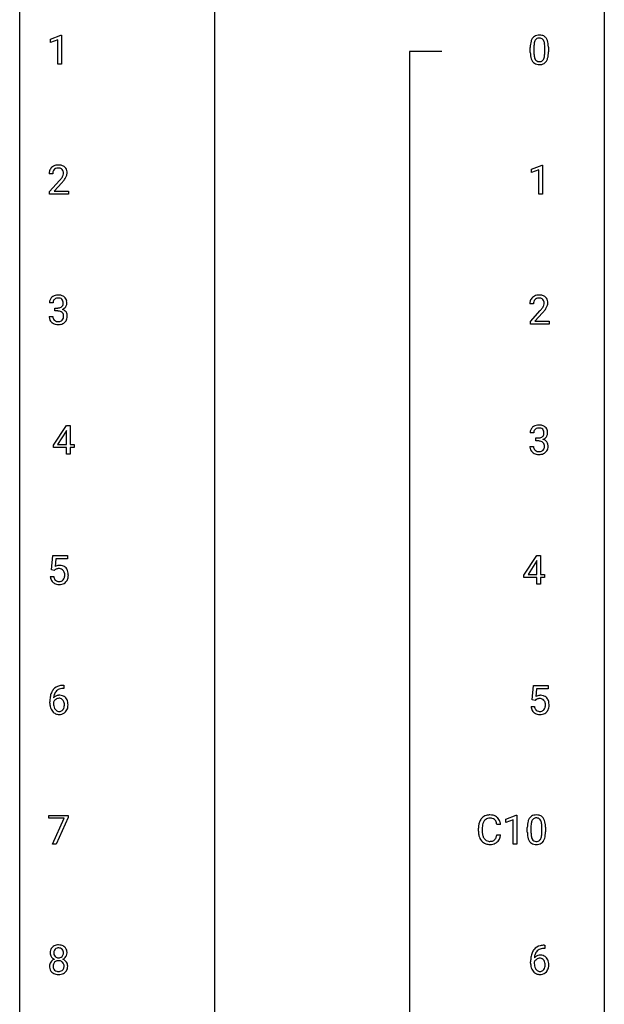
# Model space of a CAD drawing. Extents: x 3 to 27, y -3 to 246.
# Drawn here: x 3 to 27, y 183 to 223 of the extents above; entities that cross this region are included whole.
import ezdxf

# ---------------------------------------------------------------- set-up
doc = ezdxf.new("R2010")
doc.units = 0
doc.layers.add('DEFAULT_255_1_234', color=255, linetype='CONTINUOUS')
doc.layers.add('DEFAULT_255_2_778', color=255, linetype='CONTINUOUS')

msp = doc.modelspace()

# ---------------------------------------------------------------- linework, layer by layer
at = {"layer": 'DEFAULT_255_1_234'}
for p, q in [((4.03, 222.614), (4.456, 222.774)), ((4.03, 222.479), (4.03, 222.614)), ((4.33, 222.589), (4.03, 222.479)), ((4.33, 221.599), (4.33, 222.589)), ((4.456, 222.774), (4.479, 222.774)), ((4.479, 222.774), (4.479, 221.599)), ((23.576, 222.077), (23.576, 222.276)), ((23.724, 222.312), (23.724, 222.074)), ((24.165, 222.057), (24.165, 222.301)), ((24.314, 222.29), (24.314, 222.097)), ((4.479, 221.599), (4.33, 221.599)), ((23.628, 217.322), (24.054, 217.482)), ((23.628, 217.187), (23.628, 217.322)), ((23.928, 217.297), (23.628, 217.187)), ((23.928, 216.307), (23.928, 217.297)), ((24.054, 217.482), (24.077, 217.482)), ((24.077, 217.482), (24.077, 216.307)), ((4.125, 217.132), (3.977, 217.132)), ((3.999, 216.414), (4.404, 216.864)), ((4.492, 216.768), (4.178, 216.428)), ((3.999, 216.307), (3.999, 216.414)), ((4.766, 216.307), (3.999, 216.307)), ((4.178, 216.428), (4.766, 216.428)), ((4.766, 216.428), (4.766, 216.307)), ((24.077, 216.307), (23.928, 216.307)), ((4.137, 211.878), (3.988, 211.878)), ((4.215, 211.551), (4.215, 211.672)), ((4.215, 211.672), (4.327, 211.672)), ((23.707, 211.84), (23.558, 211.84)), ((3.978, 211.324), (4.127, 211.324)), ((4.327, 211.551), (4.215, 211.551)), ((23.581, 211.122), (23.985, 211.572)), ((24.073, 211.476), (23.76, 211.137)), ((23.581, 211.015), (23.581, 211.122)), ((24.347, 211.015), (23.581, 211.015)), ((23.76, 211.137), (24.347, 211.137)), ((24.347, 211.137), (24.347, 211.015)), ((4.156, 206.083), (4.68, 206.893)), ((4.68, 206.893), (4.838, 206.893)), ((4.838, 206.893), (4.838, 206.116)), ((4.671, 206.658), (4.325, 206.116)), ((4.689, 206.69), (4.671, 206.658)), ((4.689, 206.116), (4.689, 206.69)), ((23.718, 206.586), (23.569, 206.586)), ((4.156, 205.995), (4.156, 206.083)), ((4.325, 206.116), (4.689, 206.116)), ((4.838, 206.116), (5, 206.116)), ((5, 206.116), (5, 205.995)), ((23.797, 206.259), (23.797, 206.381)), ((23.797, 206.381), (23.908, 206.381)), ((23.908, 206.259), (23.797, 206.259)), ((4.689, 205.995), (4.156, 205.995)), ((4.689, 205.724), (4.689, 205.995)), ((4.838, 205.724), (4.689, 205.724)), ((5, 205.995), (4.838, 205.995)), ((4.838, 205.995), (4.838, 205.724)), ((23.559, 206.032), (23.708, 206.032)), ((4.068, 201.018), (4.127, 201.601)), ((4.127, 201.601), (4.726, 201.601)), ((4.253, 201.464), (4.218, 201.145)), ((4.726, 201.464), (4.253, 201.464)), ((4.726, 201.601), (4.726, 201.464)), ((23.314, 200.791), (23.838, 201.601)), ((23.829, 201.366), (23.483, 200.825)), ((23.847, 201.398), (23.829, 201.366)), ((23.838, 201.601), (23.996, 201.601)), ((23.847, 200.825), (23.847, 201.398)), ((23.996, 201.601), (23.996, 200.825)), ((4.186, 200.988), (4.068, 201.018)), ((4.226, 201.02), (4.186, 200.988)), ((4.026, 200.74), (4.166, 200.74)), ((23.314, 200.703), (23.314, 200.791)), ((23.847, 200.703), (23.314, 200.703)), ((23.483, 200.825), (23.847, 200.825)), ((23.847, 200.432), (23.847, 200.703)), ((23.996, 200.432), (23.847, 200.432)), ((23.996, 200.825), (24.158, 200.825)), ((24.158, 200.703), (23.996, 200.703)), ((23.996, 200.703), (23.996, 200.432)), ((24.158, 200.825), (24.158, 200.703)), ((4.582, 196.184), (4.555, 196.184)), ((4.556, 196.311), (4.582, 196.311)), ((4.582, 196.311), (4.582, 196.184)), ((23.649, 195.727), (23.708, 196.31)), ((23.708, 196.31), (24.307, 196.31)), ((23.834, 196.172), (23.799, 195.854)), ((24.307, 196.172), (23.834, 196.172)), ((24.307, 196.31), (24.307, 196.172)), ((4.008, 195.585), (4.008, 195.642)), ((4.158, 195.623), (4.158, 195.568)), ((23.768, 195.696), (23.649, 195.727)), ((23.807, 195.728), (23.768, 195.696)), ((23.607, 195.448), (23.748, 195.448)), ((3.964, 190.896), (3.964, 191.018)), ((3.964, 191.018), (4.754, 191.018)), ((4.597, 190.896), (3.964, 190.896)), ((4.114, 189.849), (4.597, 190.896)), ((4.754, 190.935), (4.27, 189.849)), ((4.754, 191.018), (4.754, 190.935)), ((22.576, 190.864), (23.001, 191.024)), ((22.576, 190.729), (22.576, 190.864)), ((22.875, 190.839), (22.576, 190.729)), ((22.875, 189.849), (22.875, 190.839)), ((23.001, 191.024), (23.025, 191.024)), ((23.025, 191.024), (23.025, 189.849)), ((21.464, 190.379), (21.464, 190.491)), ((21.619, 190.487), (21.619, 190.374)), ((22.364, 190.642), (22.209, 190.642)), ((23.455, 190.327), (23.455, 190.526)), ((23.604, 190.562), (23.604, 190.324)), ((24.045, 190.307), (24.045, 190.551)), ((24.193, 190.54), (24.193, 190.347)), ((22.209, 190.22), (22.364, 190.22)), ((4.27, 189.849), (4.114, 189.849)), ((23.025, 189.849), (22.875, 189.849)), ((24.164, 185.601), (24.136, 185.601)), ((24.137, 185.727), (24.164, 185.727)), ((24.164, 185.727), (24.164, 185.601)), ((23.589, 185.002), (23.589, 185.059)), ((23.739, 185.04), (23.739, 184.985))]:
    msp.add_line(p, q, dxfattribs=at)
for centre, radius, start, end in [((24.319, 222.332), 0.74, 164.3059, 173.9002), ((24.028, 222.416), 0.437, 148.7922, 164.5684), ((23.932, 222.469), 0.328, 144.5884, 148.1176), ((23.898, 222.493), 0.286, 101.6441, 144.5142), ((24.239, 222.364), 0.511, 163.3763, 172.1411), ((24.03, 222.427), 0.292, 149.4209, 163.6286), ((23.924, 222.491), 0.168, 105.7981, 149.7388), ((23.941, 222.324), 0.46, 89.5284, 102.582), ((23.942, 222.425), 0.237, 89.3807, 105.6763), ((23.949, 222.32), 0.464, 77.0438, 90.5081), ((23.945, 222.399), 0.263, 81.106, 90.2185), ((23.963, 222.487), 0.173, 30.7408, 82.4657), ((23.989, 222.484), 0.295, 48.2779, 77.4995), ((23.911, 222.453), 0.236, 24.2871, 31.3936), ((23.794, 222.403), 0.363, 12.0806, 23.8174), ((23.518, 222.342), 0.646, 4.8362, 12.2905), ((23.996, 222.497), 0.281, 36.3142, 47.6306), ((23.909, 222.438), 0.386, 18.2932, 35.6769), ((23.655, 222.351), 0.654, 8.0247, 18.5605), ((24.771, 222.281), 1.195, 173.7676, 180.2316), ((24.928, 222.095), 1.353, 180.7449, 181.151), ((24.872, 222.302), 1.148, 177.8632, 179.5044), ((24.569, 222.316), 0.844, 172.0259, 178.0703), ((23.097, 222.304), 1.068, 359.809, 4.9408), ((23.239, 222.29), 1.075, 1.1274, 8.1718), ((23.089, 222.093), 1.225, 353.8442, 0.2288), ((22.915, 222.277), 1.399, 0.5424, 1.3863), ((24.648, 222.085), 1.072, 180.8976, 188.0056), ((24.252, 222.027), 0.673, 187.8816, 198.2347), ((24.004, 221.944), 0.41, 197.9694, 215.2624), ((23.902, 221.875), 0.287, 215.8618, 257.2789), ((24.765, 222.071), 1.04, 179.7996, 185.246), ((24.361, 222.032), 0.634, 185.1412, 193.008), ((24.096, 221.97), 0.363, 192.7898, 205.2508), ((23.992, 221.923), 0.248, 205.8005, 211.2538), ((23.939, 221.888), 0.185, 210.379, 238.4008), ((23.937, 221.893), 0.188, 239.6521, 265.9794), ((23.946, 221.96), 0.256, 265.1315, 270.0603), ((23.949, 221.927), 0.224, 269.3315, 287.2178), ((23.962, 221.877), 0.171, 287.7958, 329.0809), ((23.989, 221.875), 0.288, 280.5801, 324.9173), ((23.867, 221.937), 0.284, 328.6635, 343.3325), ((23.649, 222.005), 0.512, 343.0499, 351.9393), ((23.303, 222.056), 0.862, 351.8069, 357.7959), ((22.979, 222.072), 1.186, 357.5872, 359.2678), ((23.952, 221.901), 0.334, 324.9352, 328.616), ((23.852, 221.956), 0.447, 329.2804, 344.7473), ((23.553, 222.041), 0.758, 344.4935, 353.9765), ((23.942, 222.03), 0.447, 256.6229, 270.5104), ((23.949, 222.042), 0.459, 269.5977, 281.6734), ((4.303, 217.158), 0.324, 133.4541, 162.947), ((4.321, 217.139), 0.35, 100.7869, 133.4384), ((4.337, 217.164), 0.208, 136.1757, 166.3675), ((4.324, 217.173), 0.192, 129.7279, 135.7542), ((4.332, 217.161), 0.207, 102.1739, 129.2062), ((4.356, 216.984), 0.508, 89.6605, 101.3704), ((4.357, 217.058), 0.313, 89.5461, 102.5419), ((4.363, 216.99), 0.502, 78.2171, 90.413), ((4.36, 217.111), 0.259, 82.1602, 90.1506), ((4.373, 217.185), 0.184, 43.4415, 83.1661), ((4.398, 217.153), 0.336, 55.9268, 78.4889), ((4.365, 217.177), 0.195, 16.1715, 43.5284), ((4.418, 217.186), 0.297, 47.9292, 55.4054), ((4.428, 217.197), 0.283, 4.3348, 48.0561), ((4.384, 217.136), 0.407, 163.2879, 180.5582), ((4.524, 217.132), 0.398, 178.4382, 180.0084), ((4.437, 217.137), 0.312, 165.9093, 178.8684), ((3.055, 218.057), 1.801, 318.5132, 320.7828), ((3.584, 217.626), 1.119, 320.7373, 323.9737), ((3.976, 217.342), 0.635, 323.8962, 328.6421), ((4.18, 217.216), 0.395, 328.8299, 331.7899), ((4.28, 217.165), 0.282, 331.4255, 352.9365), ((3.691, 217.546), 1.115, 319.6473, 327.0958), ((4.315, 217.164), 0.248, 359.4866, 15.934), ((4.294, 217.161), 0.269, 353.2249, 0.0169), ((4.09, 217.29), 0.641, 326.9135, 338.3505), ((4.361, 217.185), 0.35, 337.8914, 358.9968), ((4.318, 217.18), 0.393, 359.9252, 5.5968), ((3.308, 217.862), 1.611, 317.2587, 319.9046), ((4.293, 211.879), 0.307, 131.5745, 154.4798), ((4.325, 211.847), 0.352, 96.9875, 131.9691), ((4.326, 211.885), 0.191, 103.2932, 133.5619), ((4.347, 211.723), 0.478, 89.8596, 97.7825), ((4.346, 211.805), 0.273, 89.5325, 103.5319), ((4.351, 211.697), 0.504, 78.3655, 90.4132), ((4.352, 211.778), 0.301, 76.1117, 90.7026), ((4.39, 211.917), 0.157, 13.9577, 77.6713), ((4.387, 211.863), 0.334, 56.6229, 78.6387), ((4.409, 211.9), 0.291, 47.0254, 56.0854), ((4.411, 211.904), 0.287, 10.9208, 46.7778), ((23.885, 211.866), 0.324, 133.4541, 162.947), ((23.903, 211.847), 0.35, 100.7869, 133.4384), ((23.914, 211.869), 0.207, 102.1739, 129.2062), ((23.937, 211.692), 0.508, 89.6605, 101.3704), ((23.938, 211.766), 0.313, 89.5461, 102.5419), ((23.944, 211.698), 0.502, 78.2171, 90.413), ((23.941, 211.82), 0.259, 82.1602, 90.1506), ((23.954, 211.893), 0.184, 43.4415, 83.1661), ((23.98, 211.861), 0.336, 55.9268, 78.4889), ((23.999, 211.895), 0.297, 47.9292, 55.4054), ((24.009, 211.905), 0.283, 4.3348, 48.0561), ((4.298, 211.882), 0.31, 155.3484, 180.7485), ((4.393, 211.879), 0.257, 172.5097, 180.1367), ((4.321, 211.891), 0.183, 133.8349, 173.5344), ((4.324, 212.012), 0.339, 270.492, 281.8952), ((4.348, 211.901), 0.226, 281.6692, 301.2943), ((4.365, 211.87), 0.191, 301.7833, 311.7545), ((4.374, 211.86), 0.177, 311.7324, 354.2802), ((4.408, 211.891), 0.297, 292.9802, 325.2392), ((4.256, 211.877), 0.297, 359.1805, 15.0453), ((4.302, 211.873), 0.251, 353.0938, 0.1181), ((4.393, 211.902), 0.315, 325.2334, 332.8746), ((4.458, 211.871), 0.243, 332.355, 359.7179), ((4.274, 211.873), 0.427, 359.6364, 11.6087), ((23.965, 211.844), 0.407, 163.2879, 180.5582), ((24.019, 211.845), 0.312, 165.9093, 178.8684), ((24.105, 211.84), 0.398, 178.4382, 180.0084), ((23.918, 211.872), 0.208, 136.1757, 166.3675), ((23.906, 211.882), 0.192, 129.7279, 135.7542), ((23.165, 212.335), 1.119, 320.7373, 323.9737), ((23.557, 212.051), 0.635, 323.8962, 328.6421), ((23.947, 211.886), 0.195, 16.1715, 43.5284), ((23.762, 211.924), 0.395, 328.8299, 331.7899), ((23.861, 211.873), 0.282, 331.4255, 352.9365), ((23.896, 211.872), 0.248, 359.4866, 15.934), ((23.875, 211.87), 0.269, 353.2249, 0.0169), ((23.671, 211.998), 0.641, 326.9135, 338.3505), ((23.943, 211.894), 0.35, 337.8914, 358.9968), ((23.9, 211.888), 0.393, 359.9252, 5.5968), ((4.374, 211.324), 0.396, 179.9755, 183.2323), ((4.27, 211.31), 0.291, 181.8183, 229.6455), ((4.356, 211.322), 0.229, 179.4465, 196.2869), ((4.308, 211.308), 0.179, 196.5661, 227.7059), ((4.322, 211.095), 0.456, 84.0193, 89.3331), ((4.338, 211.232), 0.319, 71.901, 84.3554), ((4.374, 211.338), 0.207, 49.5089, 72.1836), ((4.392, 211.363), 0.176, 12.9498, 48.7551), ((4.385, 211.305), 0.182, 315.0728, 345.0431), ((4.381, 211.945), 0.357, 292.5402, 293.6925), ((4.42, 211.299), 0.331, 57.6435, 72.8625), ((4.292, 211.332), 0.278, 344.5987, 357.927), ((4.305, 211.34), 0.265, 359.5048, 13.424), ((4.203, 211.338), 0.367, 357.4749, 0.0231), ((4.455, 211.357), 0.263, 36.7249, 57.4698), ((4.454, 211.358), 0.263, 8.0545, 36.3561), ((4.33, 211.338), 0.389, 343.983, 0.5572), ((4.368, 211.342), 0.351, 359.8321, 8.587), ((22.636, 212.765), 1.801, 318.5132, 320.7828), ((22.889, 212.57), 1.611, 317.2587, 319.9046), ((23.273, 212.254), 1.115, 319.6473, 327.0958), ((4.311, 211.357), 0.354, 229.4223, 256.8556), ((4.324, 211.327), 0.203, 227.7652, 257.8763), ((4.345, 211.496), 0.496, 256.6829, 270.4412), ((4.346, 211.421), 0.3, 257.4584, 270.4266), ((4.351, 211.45), 0.329, 269.5962, 280.8789), ((4.351, 211.5), 0.5, 269.7286, 280.3856), ((4.374, 211.335), 0.212, 280.6346, 299.8596), ((4.381, 211.356), 0.354, 279.783, 311.6256), ((4.393, 211.299), 0.171, 300.3576, 314.5518), ((4.419, 211.313), 0.297, 311.636, 343.7652), ((23.906, 206.556), 0.352, 96.9875, 131.9691), ((23.928, 206.431), 0.478, 89.8596, 97.7825), ((23.933, 206.405), 0.504, 78.3655, 90.4132), ((23.969, 206.571), 0.334, 56.6229, 78.6387), ((23.99, 206.609), 0.291, 47.0254, 56.0854), ((23.88, 206.59), 0.31, 155.3484, 180.7485), ((23.875, 206.587), 0.307, 131.5745, 154.4798), ((23.975, 206.587), 0.257, 172.5097, 180.1367), ((23.902, 206.6), 0.183, 133.8349, 173.5344), ((23.907, 206.594), 0.191, 103.2932, 133.5619), ((23.927, 206.514), 0.273, 89.5325, 103.5319), ((23.933, 206.486), 0.301, 76.1117, 90.7026), ((23.971, 206.625), 0.157, 13.9577, 77.6713), ((23.956, 206.568), 0.177, 311.7324, 354.2802), ((23.837, 206.586), 0.297, 359.1805, 15.0453), ((23.883, 206.581), 0.251, 353.0938, 0.1181), ((23.992, 206.613), 0.287, 10.9208, 46.7778), ((23.974, 206.61), 0.315, 325.2334, 332.8746), ((24.039, 206.579), 0.243, 332.355, 359.7179), ((23.856, 206.581), 0.427, 359.6364, 11.6087), ((23.905, 206.72), 0.339, 270.492, 281.8952), ((23.903, 205.804), 0.456, 84.0193, 89.3331), ((23.919, 205.94), 0.319, 71.901, 84.3554), ((23.929, 206.61), 0.226, 281.6692, 301.2943), ((23.955, 206.046), 0.207, 49.5089, 72.1836), ((23.947, 206.579), 0.191, 301.7833, 311.7545), ((23.973, 206.071), 0.176, 12.9498, 48.7551), ((23.962, 206.653), 0.357, 292.5402, 293.6925), ((24.001, 206.008), 0.331, 57.6435, 72.8625), ((23.989, 206.6), 0.297, 292.9802, 325.2392), ((23.886, 206.049), 0.265, 359.5048, 13.424), ((23.784, 206.046), 0.367, 357.4749, 0.0231), ((24.037, 206.065), 0.263, 36.7249, 57.4698), ((24.035, 206.066), 0.263, 8.0545, 36.3561), ((23.912, 206.046), 0.389, 343.983, 0.5572), ((23.949, 206.051), 0.351, 359.8321, 8.587), ((23.955, 206.032), 0.396, 179.9755, 183.2323), ((23.851, 206.019), 0.291, 181.8183, 229.6455), ((23.892, 206.066), 0.354, 229.4223, 256.8556), ((23.938, 206.03), 0.229, 179.4465, 196.2869), ((23.889, 206.017), 0.179, 196.5661, 227.7059), ((23.905, 206.035), 0.203, 227.7652, 257.8763), ((23.926, 206.204), 0.496, 256.6829, 270.4412), ((23.928, 206.129), 0.3, 257.4584, 270.4266), ((23.932, 206.158), 0.329, 269.5962, 280.8789), ((23.932, 206.208), 0.5, 269.7286, 280.3856), ((23.955, 206.044), 0.212, 280.6346, 299.8596), ((23.962, 206.064), 0.354, 279.783, 311.6256), ((23.974, 206.007), 0.171, 300.3576, 314.5518), ((23.966, 206.013), 0.182, 315.0728, 345.0431), ((23.874, 206.04), 0.278, 344.5987, 357.927), ((24, 206.022), 0.297, 311.636, 343.7652), ((4.403, 200.827), 0.368, 93.7182, 120.2539), ((4.333, 200.88), 0.176, 114.1951, 127.3641), ((4.356, 200.826), 0.235, 98.9831, 113.8909), ((4.376, 200.703), 0.36, 89.6805, 99.1614), ((4.379, 200.77), 0.293, 84.6958, 90.0676), ((4.413, 200.746), 0.449, 89.966, 94.2496), ((4.391, 200.851), 0.211, 41.785, 85.9893), ((4.417, 200.805), 0.39, 73.8043, 90.5586), ((4.44, 200.891), 0.302, 41.3071, 73.543), ((4.368, 200.831), 0.241, 12.649, 41.6081), ((4.263, 200.806), 0.35, 359.5577, 12.9535), ((4.399, 200.855), 0.356, 13.5076, 41.2174), ((4.234, 200.812), 0.526, 1.1331, 13.8829), ((4.473, 200.778), 0.449, 184.9247, 194.4976), ((4.35, 200.742), 0.32, 193.7537, 228.5271), ((4.357, 200.754), 0.334, 228.9024, 256.3314), ((4.493, 200.782), 0.329, 187.3601, 198.6733), ((4.388, 200.745), 0.218, 198.4452, 217.7945), ((4.358, 200.724), 0.182, 218.2887, 228.5612), ((4.368, 200.738), 0.198, 228.9655, 258.1235), ((4.387, 200.874), 0.458, 256.2427, 270.4486), ((4.388, 200.826), 0.288, 257.7258, 270.4014), ((4.393, 200.781), 0.244, 269.4204, 286.4209), ((4.408, 200.727), 0.188, 286.7251, 320.6004), ((4.432, 200.739), 0.319, 281.8396, 316.5458), ((4.369, 200.758), 0.237, 320.6713, 344.5442), ((4.254, 200.792), 0.358, 344.2412, 356.7357), ((4.129, 200.803), 0.483, 356.3549, 0.05), ((4.425, 200.743), 0.326, 316.8171, 323.1493), ((4.396, 200.761), 0.36, 323.673, 348.1673), ((4.221, 200.801), 0.54, 347.8572, 0.4293), ((4.093, 200.805), 0.667, 359.9919, 1.5443), ((4.394, 200.895), 0.479, 269.577, 282.4215), ((4.56, 195.806), 0.53, 141.4298, 157.8541), ((4.496, 195.851), 0.451, 102.8716, 140.8565), ((4.538, 195.818), 0.369, 134.5303, 161.6211), ((4.521, 195.829), 0.35, 104.2855, 133.8629), ((4.561, 195.607), 0.703, 90.3778, 103.5869), ((4.56, 195.685), 0.5, 90.6001, 104.5147), ((5.221, 195.649), 1.213, 171.4525, 180.3159), ((4.781, 195.717), 0.768, 157.9803, 171.6247), ((4.374, 195.545), 0.23, 145.2975, 160.266), ((4.389, 195.602), 0.303, 95.8331, 138.9955), ((4.844, 195.741), 0.687, 173.7811, 174.9255), ((4.703, 195.76), 0.545, 161.285, 174.2077), ((4.391, 195.531), 0.252, 124.9745, 144.8959), ((4.387, 195.547), 0.237, 89.8751, 126.2072), ((4.411, 195.474), 0.433, 89.8754, 97.0544), ((4.387, 195.549), 0.235, 85.0141, 90.0513), ((4.394, 195.599), 0.184, 36.8251, 85.7416), ((4.416, 195.558), 0.349, 71.6408, 90.624), ((4.431, 195.613), 0.292, 39.6368, 71.019), ((4.352, 195.561), 0.241, 32.3035, 38.0827), ((4.321, 195.544), 0.276, 11.0482, 31.8146), ((4.367, 195.558), 0.376, 10.6587, 39.9044), ((4.213, 195.525), 0.535, 359.6826, 11.1326), ((23.985, 195.536), 0.368, 93.7182, 120.2539), ((23.914, 195.588), 0.176, 114.1951, 127.3641), ((23.937, 195.534), 0.235, 98.9831, 113.8909), ((23.958, 195.411), 0.36, 89.6805, 99.1614), ((23.96, 195.478), 0.293, 84.6958, 90.0676), ((23.994, 195.455), 0.449, 89.966, 94.2496), ((23.972, 195.559), 0.211, 41.785, 85.9893), ((23.998, 195.514), 0.39, 73.8043, 90.5586), ((24.022, 195.599), 0.302, 41.3071, 73.543), ((23.949, 195.54), 0.241, 12.649, 41.6081), ((23.98, 195.564), 0.356, 13.5076, 41.2174), ((23.816, 195.521), 0.526, 1.1331, 13.8829), ((4.663, 195.581), 0.655, 179.6345, 191.7836), ((4.469, 195.538), 0.456, 191.4116, 218.6078), ((4.381, 195.464), 0.341, 218.1665, 245.8781), ((4.681, 195.565), 0.523, 179.6514, 190.2856), ((4.512, 195.533), 0.351, 190.0945, 207.5098), ((4.455, 195.506), 0.288, 207.9583, 216.3251), ((4.421, 195.478), 0.245, 215.7661, 232.5457), ((4.383, 195.43), 0.183, 232.8005, 270.6606), ((4.387, 195.466), 0.219, 269.3554, 288.4744), ((4.408, 195.451), 0.325, 275.6342, 317.8248), ((4.397, 195.431), 0.183, 289.1833, 322.9684), ((4.335, 195.479), 0.261, 322.6008, 346.5182), ((4.22, 195.509), 0.38, 346.2582, 358.7742), ((4.193, 195.517), 0.407, 359.6214, 11.2839), ((4.118, 195.514), 0.482, 358.3755, 0.0098), ((4.375, 195.478), 0.367, 318.141, 347.6119), ((4.209, 195.518), 0.539, 347.2487, 0.4369), ((24.055, 195.486), 0.449, 184.9247, 194.4976), ((23.931, 195.45), 0.32, 193.7537, 228.5271), ((24.074, 195.49), 0.329, 187.3601, 198.6733), ((23.969, 195.454), 0.218, 198.4452, 217.7945), ((23.939, 195.433), 0.182, 218.2887, 228.5612), ((23.949, 195.446), 0.198, 228.9655, 258.1235), ((23.97, 195.534), 0.288, 257.7258, 270.4014), ((23.974, 195.489), 0.244, 269.4204, 286.4209), ((23.989, 195.436), 0.188, 286.7251, 320.6004), ((24.013, 195.448), 0.319, 281.8396, 316.5458), ((23.951, 195.467), 0.237, 320.6713, 344.5442), ((23.835, 195.501), 0.358, 344.2412, 356.7357), ((23.844, 195.514), 0.35, 359.5577, 12.9535), ((23.71, 195.511), 0.483, 356.3549, 0.05), ((24.007, 195.451), 0.326, 316.8171, 323.1493), ((23.977, 195.469), 0.36, 323.673, 348.1673), ((23.802, 195.509), 0.54, 347.8572, 0.4293), ((23.675, 195.513), 0.667, 359.9919, 1.5443), ((4.38, 195.478), 0.354, 246.914, 270.7437), ((4.386, 195.581), 0.457, 269.8874, 276.7918), ((23.938, 195.462), 0.334, 228.9024, 256.3314), ((23.968, 195.582), 0.458, 256.2427, 270.4486), ((23.975, 195.603), 0.479, 269.577, 282.4215), ((21.944, 190.584), 0.464, 136.7831, 155.2473), ((21.905, 190.617), 0.413, 121.7633, 136.4281), ((21.918, 190.592), 0.441, 95.646, 121.5491), ((21.917, 190.638), 0.267, 109.2998, 143.3038), ((21.931, 190.587), 0.32, 89.3452, 108.5745), ((21.934, 190.481), 0.553, 89.9242, 96.1378), ((21.939, 190.493), 0.541, 76.6779, 90.4563), ((21.935, 190.469), 0.438, 87.3815, 90.0241), ((21.942, 190.575), 0.332, 74.7009, 87.8124), ((21.973, 190.682), 0.221, 47.4372, 75.0698), ((21.978, 190.652), 0.378, 47.4858, 76.9287), ((21.968, 190.683), 0.224, 27.8167, 46.4008), ((21.964, 190.642), 0.395, 16.5424, 46.8933), ((23.907, 190.666), 0.437, 148.7922, 164.5684), ((23.812, 190.719), 0.328, 144.5884, 148.1176), ((23.777, 190.743), 0.286, 101.6441, 144.5142), ((23.909, 190.677), 0.292, 149.4209, 163.6286), ((23.803, 190.741), 0.168, 105.7981, 149.7388), ((23.82, 190.574), 0.46, 89.5284, 102.582), ((23.821, 190.675), 0.237, 89.3807, 105.6763), ((23.828, 190.57), 0.464, 77.0438, 90.5081), ((23.825, 190.649), 0.263, 81.106, 90.2185), ((23.843, 190.737), 0.173, 30.7408, 82.4657), ((23.868, 190.734), 0.295, 48.2779, 77.4995), ((23.79, 190.703), 0.236, 24.2871, 31.3936), ((23.875, 190.747), 0.281, 36.3142, 47.6306), ((23.788, 190.688), 0.386, 18.2932, 35.6769), ((23.534, 190.601), 0.654, 8.0247, 18.5605), ((22.241, 190.495), 0.777, 169.5837, 180.2758), ((22.057, 190.529), 0.59, 155.0366, 169.6003), ((22.451, 190.489), 0.832, 174.342, 180.143), ((22.189, 190.518), 0.568, 162.9374, 174.6209), ((21.993, 190.58), 0.363, 143.0753, 163.1917), ((21.858, 190.624), 0.349, 15.7653, 27.9411), ((21.659, 190.566), 0.556, 7.8892, 15.9239), ((21.803, 190.589), 0.564, 5.4072, 17.0365), ((24.65, 190.531), 1.195, 173.7676, 180.2316), ((24.198, 190.582), 0.74, 164.3059, 173.9002), ((24.448, 190.566), 0.844, 172.0259, 178.0703), ((24.751, 190.552), 1.148, 177.8632, 179.5044), ((24.118, 190.614), 0.511, 163.3763, 172.1411), ((23.673, 190.653), 0.363, 12.0806, 23.8174), ((23.397, 190.592), 0.646, 4.8362, 12.2905), ((22.976, 190.554), 1.068, 359.809, 4.9408), ((23.118, 190.54), 1.075, 1.1274, 8.1718), ((22.794, 190.527), 1.399, 0.5424, 1.3863), ((22.426, 190.379), 0.962, 179.9919, 181.5394), ((22.219, 190.368), 0.755, 181.1219, 193.8756), ((21.982, 190.306), 0.51, 193.548, 219.5757), ((22.358, 190.37), 0.739, 179.6818, 189.1505), ((22.108, 190.328), 0.486, 188.9911, 203.5773), ((22, 190.283), 0.369, 203.9077, 215.1312), ((21.908, 190.212), 0.252, 213.9072, 263.8849), ((21.982, 190.179), 0.211, 293.8553, 310.0519), ((21.983, 190.172), 0.206, 311.0647, 332.0108), ((21.864, 190.238), 0.342, 331.6589, 343.2879), ((21.657, 190.301), 0.558, 343.1446, 351.0106), ((21.503, 190.33), 0.715, 350.7157, 351.1602), ((21.973, 190.221), 0.384, 311.4559, 340.4422), ((21.816, 190.279), 0.551, 340.1774, 353.7814), ((24.808, 190.345), 1.353, 180.7449, 181.151), ((24.528, 190.335), 1.072, 180.8976, 188.0056), ((24.132, 190.277), 0.673, 187.8816, 198.2347), ((23.883, 190.194), 0.41, 197.9694, 215.2624), ((24.644, 190.321), 1.04, 179.7996, 185.246), ((24.24, 190.282), 0.634, 185.1412, 193.008), ((23.975, 190.22), 0.363, 192.7898, 205.2508), ((23.871, 190.173), 0.248, 205.8005, 211.2538), ((23.818, 190.138), 0.185, 210.379, 238.4008), ((23.842, 190.127), 0.171, 287.7958, 329.0809), ((23.746, 190.187), 0.284, 328.6635, 343.3325), ((23.529, 190.255), 0.512, 343.0499, 351.9393), ((23.182, 190.306), 0.862, 351.8069, 357.7959), ((22.858, 190.322), 1.186, 357.5872, 359.2678), ((23.732, 190.206), 0.447, 329.2804, 344.7473), ((23.432, 190.291), 0.758, 344.4935, 353.9765), ((22.968, 190.343), 1.225, 353.8442, 0.2288), ((21.899, 190.236), 0.401, 219.3627, 250.0612), ((21.916, 190.299), 0.467, 250.7885, 270.6489), ((21.92, 190.29), 0.332, 263.1759, 270.1031), ((21.924, 190.415), 0.456, 269.672, 279.0609), ((21.921, 190.559), 0.727, 270.0021, 270.3582), ((21.926, 190.414), 0.581, 269.9359, 282.8096), ((21.95, 190.254), 0.293, 278.875, 293.6347), ((21.97, 190.232), 0.394, 282.4333, 310.7514), ((23.781, 190.125), 0.287, 215.8618, 257.2789), ((23.821, 190.28), 0.447, 256.6229, 270.5104), ((23.817, 190.143), 0.188, 239.6521, 265.9794), ((23.825, 190.21), 0.256, 265.1315, 270.0603), ((23.828, 190.177), 0.224, 269.3315, 287.2178), ((23.829, 190.292), 0.459, 269.5977, 281.6734), ((23.869, 190.125), 0.288, 280.5801, 324.9173), ((23.831, 190.151), 0.334, 324.9352, 328.616), ((4.302, 185.449), 0.28, 132.2454, 164.5092), ((4.331, 185.416), 0.323, 100.7053, 132.1387), ((4.348, 185.441), 0.178, 105.923, 135.1663), ((4.361, 185.279), 0.464, 89.6733, 101.2449), ((4.362, 185.39), 0.23, 89.4776, 105.7298), ((4.367, 185.296), 0.446, 76.2877, 90.4586), ((4.364, 185.373), 0.248, 86.9834, 90.02), ((4.371, 185.434), 0.186, 44.3959, 88.2499), ((4.398, 185.418), 0.321, 47.824, 76.4267), ((4.42, 185.444), 0.286, 6.9169, 47.6261), ((24.077, 185.268), 0.451, 102.8716, 140.8565), ((24.142, 185.024), 0.703, 90.3778, 103.5869), ((24.142, 185.101), 0.5, 90.6001, 104.5147), ((4.392, 185.425), 0.373, 164.6186, 180.5292), ((4.351, 185.421), 0.332, 179.9993, 181.1655), ((4.293, 185.417), 0.274, 180.4317, 213.2714), ((4.313, 185.43), 0.297, 213.3439, 222.6271), ((4.325, 185.443), 0.315, 222.9548, 244.1372), ((4.433, 185.42), 0.265, 168.3802, 180.3602), ((4.41, 185.417), 0.242, 179.503, 194.9127), ((4.35, 185.439), 0.18, 135.3053, 168.9882), ((4.352, 185.401), 0.182, 194.9722, 224.1944), ((4.349, 185.399), 0.178, 224.2961, 262.0157), ((4.363, 185.472), 0.253, 261.125, 270.196), ((4.366, 185.453), 0.234, 269.4826, 285.0988), ((4.381, 185.396), 0.174, 285.1586, 315.9485), ((4.373, 185.434), 0.185, 16.3252, 44.7913), ((4.373, 185.404), 0.186, 316.0413, 351.9163), ((4.404, 185.441), 0.312, 296.7586, 325.7537), ((4.326, 185.421), 0.234, 359.479, 16.0679), ((4.299, 185.418), 0.261, 351.1057, 0.1937), ((4.443, 185.414), 0.265, 325.8412, 338.4796), ((4.426, 185.419), 0.282, 338.8764, 0.5166), ((4.302, 185.422), 0.407, 359.842, 7.9694), ((24.802, 185.066), 1.213, 171.4525, 180.3159), ((24.363, 185.134), 0.768, 157.9803, 171.6247), ((24.141, 185.222), 0.53, 141.4298, 157.8541), ((23.97, 185.019), 0.303, 95.8331, 138.9955), ((24.425, 185.157), 0.687, 173.7811, 174.9255), ((24.284, 185.177), 0.545, 161.285, 174.2077), ((24.119, 185.235), 0.369, 134.5303, 161.6211), ((23.968, 184.963), 0.237, 89.8751, 126.2072), ((24.103, 185.246), 0.35, 104.2855, 133.8629), ((23.992, 184.891), 0.433, 89.8754, 97.0544), ((23.969, 184.965), 0.235, 85.0141, 90.0513), ((23.975, 185.015), 0.184, 36.8251, 85.7416), ((23.997, 184.975), 0.349, 71.6408, 90.624), ((24.012, 185.03), 0.292, 39.6368, 71.019), ((23.949, 184.975), 0.376, 10.6587, 39.9044), ((4.29, 184.876), 0.298, 145.6796, 180.626), ((4.407, 184.872), 0.415, 179.9315, 185.3255), ((4.291, 184.854), 0.298, 184.0104, 228.5072), ((4.306, 184.864), 0.318, 115.5538, 145.6416), ((4.428, 184.877), 0.287, 171.2652, 180.1859), ((4.411, 184.874), 0.27, 179.5155, 193.6467), ((4.347, 184.892), 0.205, 135.3399, 172.1044), ((4.329, 184.853), 0.186, 193.3541, 225.8257), ((4.34, 184.803), 0.387, 113.2438, 116.2055), ((4.342, 184.897), 0.199, 104.8856, 135.2448), ((4.36, 184.83), 0.268, 89.4959, 104.858), ((4.363, 184.806), 0.291, 82.2615, 90.144), ((4.377, 184.887), 0.21, 45.3029, 83.1921), ((4.383, 184.891), 0.203, 17.2923, 45.4627), ((4.395, 184.856), 0.19, 314.2553, 350.1693), ((4.375, 185.49), 0.369, 296.0902, 297.3618), ((4.401, 184.834), 0.352, 47.9009, 67.1947), ((4.336, 184.878), 0.251, 359.4454, 16.9256), ((4.31, 184.874), 0.277, 349.4146, 0.2931), ((4.421, 184.859), 0.32, 35.2362, 47.5514), ((4.447, 184.876), 0.289, 359.276, 35.4014), ((4.372, 184.869), 0.364, 343.1295, 0.5777), ((24.244, 184.998), 0.655, 179.6345, 191.7836), ((24.05, 184.954), 0.456, 191.4116, 218.6078), ((23.955, 184.962), 0.23, 145.2975, 160.266), ((24.262, 184.982), 0.523, 179.6514, 190.2856), ((24.093, 184.95), 0.351, 190.0945, 207.5098), ((23.973, 184.948), 0.252, 124.9745, 144.8959), ((23.933, 184.977), 0.241, 32.3035, 38.0827), ((23.917, 184.896), 0.261, 322.6008, 346.5182), ((23.902, 184.961), 0.276, 11.0482, 31.8146), ((23.801, 184.926), 0.38, 346.2582, 358.7742), ((23.775, 184.934), 0.407, 359.6214, 11.2839), ((23.699, 184.931), 0.482, 358.3755, 0.0098), ((23.957, 184.894), 0.367, 318.141, 347.6119), ((23.79, 184.934), 0.539, 347.2487, 0.4369), ((23.794, 184.941), 0.535, 359.6826, 11.1326), ((4.322, 184.892), 0.346, 228.7554, 257.8484), ((4.333, 184.86), 0.194, 226.418, 255.8554), ((4.36, 185.052), 0.511, 257.4584, 270.4287), ((4.359, 184.953), 0.291, 255.4656, 268.7986), ((4.364, 185.037), 0.375, 268.3465, 270.0105), ((4.366, 184.969), 0.307, 269.5759, 282.0823), ((4.367, 185.052), 0.511, 269.6193, 281.979), ((4.389, 184.869), 0.205, 281.7523, 306.6056), ((4.403, 184.897), 0.352, 281.5474, 310.917), ((4.399, 184.853), 0.186, 307.135, 314.0278), ((4.445, 184.849), 0.288, 310.8497, 342.7448), ((23.962, 184.881), 0.341, 218.1665, 245.8781), ((24.036, 184.923), 0.288, 207.9583, 216.3251), ((24.002, 184.895), 0.245, 215.7661, 232.5457), ((23.962, 184.895), 0.354, 246.914, 270.7437), ((23.964, 184.846), 0.183, 232.8005, 270.6606), ((23.969, 184.883), 0.219, 269.3554, 288.4744), ((23.967, 184.998), 0.457, 269.8874, 276.7918), ((23.989, 184.868), 0.325, 275.6342, 317.8248), ((23.978, 184.848), 0.183, 289.1833, 322.9684)]:
    msp.add_arc(centre, radius, start, end, dxfattribs=at)
at = {"layer": 'DEFAULT_255_2_778'}
for p, q in [((2.779, -1.984), (2.779, 245.136)), ((26.591, 245.136), (26.591, -1.984)), ((10.716, 227.409), (10.716, 121.576)), ((19.977, 222.118), (18.654, 222.118)), ((18.654, 222.118), (18.654, 140.097))]:
    msp.add_line(p, q, dxfattribs=at)

doc.saveas('drawing.dxf')
